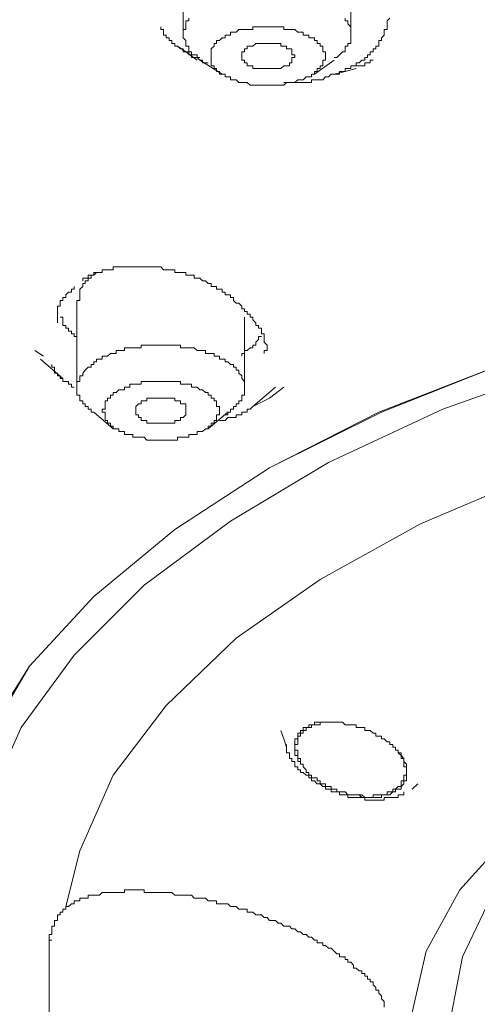
# Model space of a CAD drawing. Units: inches. Extents: x 6.9 to 89.9, y 222 to 281.2.
# Drawn here: x 73.2 to 74.2, y 264.6 to 266.7 of the extents above; entities that cross this region are included whole.
import ezdxf

# ---------------------------------------------------------------- set-up
doc = ezdxf.new("R2010")
doc.units = ezdxf.units.IN
doc.header["$MEASUREMENT"] = 0
doc.layers.add('图层 1', color=7, linetype='Continuous')

msp = doc.modelspace()

# ---------------------------------------------------------------- linework, layer by layer
at = {"layer": '图层 1', "lineweight": 9}
for points in [[(73.5471, 266.8664), (73.5471, 266.7057)], [(73.904, 266.7057), (73.904, 266.8368)], [(73.5588, 266.7415), (73.5588, 266.7357), (73.5526, 266.7357), (73.5526, 266.7295), (73.5526, 266.7234), (73.5526, 266.7176), (73.5471, 266.7176), (73.5471, 266.7117), (73.5471, 266.7057), (73.5471, 266.6998), (73.5526, 266.6938), (73.5526, 266.6879), (73.5526, 266.6821), (73.5588, 266.6821), (73.5588, 266.6762), (73.5588, 266.67), (73.5647, 266.67), (73.5647, 266.6638), (73.5705, 266.6638), (73.5767, 266.6638), (73.5767, 266.658), (73.5822, 266.658)], [(73.8565, 266.6165), (73.862, 266.6223), (73.8682, 266.6223), (73.874, 266.6223), (73.8802, 266.6223), (73.8802, 266.6283), (73.8861, 266.6283), (73.892, 266.6283), (73.892, 266.6342), (73.8978, 266.6342), (73.904, 266.6342), (73.904, 266.6401), (73.9099, 266.6401), (73.9157, 266.6401), (73.9157, 266.6461), (73.9219, 266.6461), (73.9278, 266.6519), (73.9336, 266.6519), (73.9336, 266.658), (73.9398, 266.658), (73.9398, 266.6638), (73.9454, 266.6638), (73.9454, 266.67), (73.9516, 266.67), (73.9516, 266.6762), (73.9574, 266.6762), (73.9574, 266.6821), (73.9636, 266.6821), (73.9636, 266.6879), (73.9636, 266.6938), (73.9695, 266.6938), (73.9695, 266.6998), (73.9753, 266.7057), (73.9753, 266.7117), (73.9753, 266.7176), (73.9812, 266.7176), (73.9812, 266.7234), (73.9812, 266.7295), (73.9812, 266.7357), (73.9874, 266.7415)], [(73.8682, 266.658), (73.874, 266.658), (73.8802, 266.6638), (73.8861, 266.67), (73.892, 266.67), (73.892, 266.6762), (73.892, 266.6821), (73.8978, 266.6821), (73.8978, 266.6879), (73.904, 266.6879), (73.904, 266.6938), (73.904, 266.6998), (73.904, 266.7057), (73.904, 266.7117), (73.904, 266.7176), (73.904, 266.7234), (73.8978, 266.7295), (73.8978, 266.7357), (73.892, 266.7357), (73.892, 266.7415)], [(73.4992, 266.7234), (73.4992, 266.7176), (73.5051, 266.7176), (73.5051, 266.7117), (73.5051, 266.7057), (73.5109, 266.7057), (73.5109, 266.6998), (73.5168, 266.6998), (73.5168, 266.6938), (73.523, 266.6938), (73.523, 266.6879), (73.5292, 266.6879), (73.5292, 266.6821), (73.5347, 266.6821), (73.5409, 266.6762), (73.5471, 266.6762), (73.5471, 266.67), (73.5526, 266.67), (73.5588, 266.67), (73.5588, 266.6638), (73.5647, 266.6638), (73.5647, 266.658), (73.5705, 266.658), (73.5767, 266.658), (73.5822, 266.6519), (73.5884, 266.6519), (73.5884, 266.6461), (73.6002, 266.6461)], [(73.7848, 266.6046), (73.791, 266.6104), (73.7969, 266.6104), (73.8027, 266.6104), (73.8086, 266.6165), (73.8144, 266.6165), (73.8206, 266.6165), (73.8206, 266.6223), (73.8265, 266.6223), (73.8265, 266.6283), (73.8324, 266.6283), (73.8324, 266.6342), (73.8386, 266.6342), (73.8386, 266.6401), (73.8444, 266.6401), (73.8444, 266.6461), (73.8444, 266.6519), (73.8503, 266.6519), (73.8503, 266.658), (73.8503, 266.6638), (73.8503, 266.67), (73.8444, 266.67), (73.8444, 266.6762), (73.8444, 266.6821), (73.8386, 266.6821), (73.8386, 266.6879), (73.8324, 266.6879), (73.8324, 266.6938), (73.8265, 266.6938), (73.8265, 266.6998), (73.8206, 266.6998), (73.8144, 266.6998), (73.8144, 266.7057), (73.8086, 266.7057), (73.8027, 266.7057), (73.8027, 266.7117), (73.7969, 266.7117), (73.791, 266.7117), (73.7848, 266.7176), (73.7786, 266.7176), (73.7731, 266.7176), (73.7669, 266.7176), (73.761, 266.7176), (73.761, 266.7234), (73.7552, 266.7234), (73.749, 266.7234), (73.7435, 266.7234), (73.7373, 266.7234), (73.7311, 266.7234), (73.7256, 266.7234), (73.7194, 266.7234), (73.7135, 266.7234), (73.7076, 266.7234), (73.7014, 266.7234), (73.6952, 266.7234), (73.6952, 266.7176), (73.6897, 266.7176), (73.6835, 266.7176), (73.6777, 266.7176), (73.6718, 266.7176), (73.6656, 266.7176)], [(73.6656, 266.7176), (73.6601, 266.7117), (73.6539, 266.7117), (73.648, 266.7117), (73.648, 266.7057), (73.6422, 266.7057), (73.636, 266.7057), (73.636, 266.6998), (73.6298, 266.6998), (73.6243, 266.6938), (73.6181, 266.6938), (73.6181, 266.6879), (73.6126, 266.6879), (73.6126, 266.6821), (73.6064, 266.6762), (73.6064, 266.67), (73.6064, 266.6638), (73.6064, 266.658), (73.6064, 266.6519), (73.6064, 266.6461), (73.6064, 266.6401), (73.6126, 266.6401), (73.6126, 266.6342), (73.6181, 266.6342), (73.6181, 266.6283), (73.6243, 266.6283), (73.6243, 266.6223), (73.6298, 266.6223), (73.636, 266.6223), (73.636, 266.6165), (73.6422, 266.6165), (73.648, 266.6165), (73.648, 266.6104), (73.6539, 266.6104), (73.6601, 266.6104), (73.6656, 266.6046), (73.6718, 266.6046), (73.6777, 266.6046), (73.6835, 266.6046), (73.6897, 266.5987), (73.6952, 266.5987), (73.7014, 266.5987), (73.7076, 266.5987), (73.7135, 266.5987), (73.7194, 266.5987), (73.7256, 266.5987), (73.7311, 266.5987), (73.7373, 266.5987), (73.7435, 266.5987), (73.749, 266.5987), (73.7552, 266.5987), (73.761, 266.5987), (73.7669, 266.6046), (73.7731, 266.6046), (73.7786, 266.6046), (73.7848, 266.6046)], [(73.5347, 266.6821), (73.5526, 266.67), (73.5767, 266.6519)], [(73.7552, 266.6342), (73.749, 266.6342), (73.7435, 266.6342), (73.7373, 266.6342), (73.7311, 266.6342), (73.7256, 266.6342), (73.7194, 266.6342), (73.7135, 266.6342), (73.7076, 266.6342), (73.7014, 266.6342), (73.6952, 266.6342), (73.6952, 266.6401), (73.6897, 266.6401), (73.6835, 266.6401), (73.6835, 266.6461), (73.6777, 266.6461), (73.6777, 266.6519), (73.6718, 266.6519), (73.6718, 266.658), (73.6718, 266.6638), (73.6718, 266.67), (73.6777, 266.67), (73.6777, 266.6762), (73.6835, 266.6762), (73.6835, 266.6821), (73.6897, 266.6821), (73.6952, 266.6821), (73.7014, 266.6879)], [(73.7014, 266.6879), (73.7076, 266.6879), (73.7135, 266.6879), (73.7194, 266.6879), (73.7256, 266.6879), (73.7311, 266.6879), (73.7373, 266.6879), (73.7435, 266.6879), (73.749, 266.6879), (73.7552, 266.6879), (73.7552, 266.6821), (73.761, 266.6821), (73.7669, 266.6821), (73.7669, 266.6762), (73.7731, 266.6762), (73.7786, 266.6762), (73.7786, 266.67), (73.7786, 266.6638), (73.7848, 266.6638), (73.7848, 266.658), (73.7786, 266.658), (73.7786, 266.6519), (73.7786, 266.6461), (73.7731, 266.6461), (73.7731, 266.6401), (73.7669, 266.6401), (73.761, 266.6401), (73.7552, 266.6342)], [(73.5822, 266.6519), (73.6298, 266.6223)], [(73.8265, 266.6223), (73.8682, 266.6519)], [(73.9516, 266.6519), (73.9454, 266.6519), (73.9454, 266.6461), (73.9398, 266.6461), (73.9336, 266.6461), (73.9336, 266.6401), (73.9278, 266.6401), (73.9219, 266.6401), (73.9157, 266.6401)], [(73.761, 266.6046), (73.7669, 266.6046), (73.7731, 266.6046), (73.7786, 266.6046), (73.7848, 266.6046), (73.791, 266.6046), (73.7969, 266.6046), (73.8027, 266.6046), (73.8086, 266.6046), (73.8144, 266.6046), (73.8206, 266.6046), (73.8206, 266.6104), (73.8265, 266.6104), (73.8324, 266.6104), (73.8386, 266.6104), (73.8444, 266.6104), (73.8503, 266.6165), (73.8565, 266.6165)], [(73.8682, 266.6223), (73.892, 266.6283), (73.9157, 266.6342)], [(74.3085, 263.6929), (74.1838, 263.7345), (73.9278, 263.8359), (73.7014, 263.9548), (73.4992, 264.0859), (73.3328, 264.229), (73.2016, 264.3839), (73.1065, 264.5444), (73.0531, 264.7051), (73.0348, 264.8719), (73.0586, 265.0386), (73.1182, 265.1993), (73.2195, 265.3602), (73.3562, 265.509), (73.5292, 265.652), (73.7311, 265.7829), (73.9636, 265.9019), (74.2251, 266.0031), (74.5052, 266.0866), (74.8028, 266.1521), (75.1181, 266.1996), (75.4395, 266.2296), (75.7671, 266.2415)], [(74.3085, 263.6929), (74.1838, 263.7345), (73.9336, 263.8359), (73.7014, 263.9548), (73.5051, 264.0859), (73.3383, 264.229), (73.2074, 264.3839), (73.1123, 264.5444), (73.0531, 264.7051), (73.0348, 264.8719), (73.0586, 265.0386), (73.124, 265.1993), (73.2195, 265.3602), (73.3562, 265.509), (73.5292, 265.652), (73.7311, 265.7829), (73.9695, 265.9019), (74.2251, 266.0031), (74.5052, 266.0866), (74.8028, 266.1521), (75.1181, 266.1996), (75.4395, 266.2296), (75.7671, 266.2354)], [(73.3624, 266.1996), (73.3562, 266.1937), (73.3507, 266.1937), (73.3507, 266.1877), (73.3445, 266.1877), (73.3445, 266.1819), (73.3383, 266.1819), (73.3383, 266.1758), (73.3328, 266.1758), (73.3328, 266.17), (73.3266, 266.1641), (73.3266, 266.1577), (73.3266, 266.1521), (73.3266, 266.146), (73.3266, 266.14), (73.3204, 266.14), (73.3204, 266.1343)], [(73.3328, 266.1819), (73.3328, 266.1877), (73.3383, 266.1877), (73.3445, 266.1877), (73.3445, 266.1937), (73.3507, 266.1937), (73.3562, 266.1937), (73.3562, 266.1996), (73.3624, 266.1996), (73.3683, 266.1996), (73.3742, 266.1996), (73.3742, 266.2055), (73.3804, 266.2055), (73.3859, 266.2055), (73.3921, 266.2055), (73.3979, 266.2055), (73.3979, 266.2113), (73.4038, 266.2113), (73.41, 266.2113), (73.4158, 266.2113), (73.4217, 266.2113), (73.4279, 266.2113), (73.4334, 266.2113), (73.4396, 266.2113), (73.4458, 266.2113), (73.4517, 266.2113), (73.4575, 266.2113), (73.4637, 266.2113), (73.4692, 266.2113), (73.4754, 266.2113), (73.4813, 266.2113), (73.4872, 266.2113), (73.4934, 266.2113), (73.4992, 266.2113), (73.5051, 266.2055), (73.5109, 266.2055), (73.5168, 266.2055), (73.523, 266.2055), (73.5292, 266.2055), (73.5292, 266.1996), (73.5347, 266.1996), (73.5409, 266.1996), (73.5471, 266.1996), (73.5526, 266.1996), (73.5526, 266.1937), (73.5588, 266.1937), (73.5647, 266.1937), (73.5705, 266.1937), (73.5705, 266.1877), (73.5767, 266.1877), (73.5822, 266.1877), (73.5884, 266.1819), (73.5943, 266.1819), (73.6002, 266.1758), (73.6064, 266.1758), (73.6064, 266.17), (73.6126, 266.17), (73.6181, 266.17), (73.6181, 266.1641), (73.6243, 266.1641), (73.6298, 266.1641), (73.6298, 266.1577), (73.636, 266.1577), (73.636, 266.1521), (73.6422, 266.1521), (73.648, 266.1521), (73.648, 266.146), (73.6539, 266.146), (73.6539, 266.14)], [(73.1302, 265.0682), (73.2016, 265.2293), (73.3146, 265.3838), (73.4637, 265.5328), (73.648, 265.6697), (73.8565, 265.7946), (74.1004, 265.908), (74.3681, 266.0031), (74.6599, 266.0807), (74.9634, 266.1343), (75.279, 266.1758), (75.6004, 266.1937), (75.9277, 266.1937), (76.2491, 266.17), (76.5643, 266.1279), (76.8682, 266.0685), (77.1534, 265.991), (77.4215, 265.8902)], [(73.2791, 266.0925), (73.2791, 266.0983), (73.2791, 266.1043), (73.2791, 266.1104), (73.2791, 266.1162), (73.2791, 266.1221), (73.2791, 266.1279), (73.2849, 266.1279), (73.2849, 266.1343), (73.2849, 266.14), (73.2908, 266.14), (73.2908, 266.146), (73.297, 266.146), (73.297, 266.1521), (73.3028, 266.1577), (73.3087, 266.1577), (73.3087, 266.1641), (73.3146, 266.1641), (73.3146, 266.17)], [(73.3204, 266.1343), (73.3204, 265.9553)], [(73.6539, 266.14), (73.6601, 266.1343), (73.6656, 266.1343), (73.6718, 266.1279), (73.6718, 266.1221), (73.6777, 266.1221), (73.6777, 266.1162), (73.6835, 266.1162), (73.6835, 266.1104), (73.6897, 266.1104), (73.6897, 266.1043), (73.6952, 266.1043), (73.6952, 266.0983), (73.7014, 266.0925), (73.7014, 266.0866), (73.7076, 266.0866), (73.7076, 266.0807), (73.7135, 266.0807), (73.7135, 266.0747), (73.7135, 266.0685), (73.7194, 266.0685), (73.7194, 266.0628), (73.7194, 266.0568), (73.7194, 266.0509), (73.7256, 266.0446), (73.7256, 266.0387), (73.7256, 266.0329), (73.7194, 266.0329), (73.7194, 266.027)], [(73.2849, 266.1043), (73.2908, 266.1043), (73.2908, 266.0983), (73.2908, 266.0925), (73.2908, 266.0866), (73.297, 266.0866), (73.297, 266.0807), (73.3028, 266.0807), (73.3028, 266.0747), (73.3087, 266.0747), (73.3087, 266.0685), (73.3146, 266.0685), (73.3146, 266.0628), (73.3204, 266.0628)], [(73.6777, 265.9553), (73.6777, 266.1043)], [(73.6718, 266.021), (73.6718, 266.027), (73.6777, 266.027), (73.6777, 266.0329), (73.6835, 266.0329), (73.6897, 266.0387), (73.6952, 266.0387), (73.6952, 266.0446), (73.7014, 266.0446), (73.7014, 266.0509), (73.7076, 266.0568), (73.7076, 266.0628), (73.7135, 266.0628)], [(73.2494, 266.021), (73.2312, 266.0329)], [(73.636, 265.8959), (73.6422, 265.8959), (73.6422, 265.9019), (73.648, 265.9019), (73.648, 265.908), (73.6539, 265.908), (73.6539, 265.914), (73.6601, 265.914), (73.6601, 265.9199), (73.6656, 265.9199), (73.6656, 265.9257), (73.6718, 265.9257), (73.6718, 265.9316), (73.6718, 265.9378), (73.6777, 265.9378), (73.6777, 265.9436), (73.6777, 265.9495), (73.6777, 265.9553), (73.6777, 265.9614), (73.6777, 265.9672), (73.6718, 265.9734), (73.6718, 265.9793), (73.6656, 265.9851), (73.6656, 265.991), (73.6601, 265.991), (73.6601, 265.9974), (73.6539, 265.9974), (73.6539, 266.0031), (73.648, 266.0031), (73.6422, 266.0091), (73.636, 266.0091), (73.636, 266.0149), (73.6298, 266.0149), (73.6243, 266.0149), (73.6243, 266.021), (73.6181, 266.021), (73.6126, 266.021), (73.6126, 266.027), (73.6064, 266.027), (73.6002, 266.027), (73.5943, 266.027), (73.5943, 266.0329), (73.5884, 266.0329), (73.5822, 266.0329), (73.5767, 266.0329), (73.5705, 266.0387), (73.5647, 266.0387), (73.5588, 266.0387), (73.5526, 266.0387), (73.5471, 266.0387), (73.5409, 266.0387), (73.5409, 266.0446), (73.5347, 266.0446), (73.5292, 266.0446), (73.523, 266.0446), (73.5168, 266.0446), (73.5109, 266.0446), (73.5051, 266.0446), (73.4992, 266.0446), (73.4934, 266.0446), (73.4872, 266.0446), (73.4813, 266.0446), (73.4754, 266.0446), (73.4692, 266.0446), (73.4637, 266.0446), (73.4575, 266.0446), (73.4575, 266.0387), (73.4517, 266.0387), (73.4458, 266.0387), (73.4396, 266.0387), (73.4334, 266.0387), (73.4279, 266.0387), (73.4217, 266.0387), (73.4217, 266.0329), (73.4158, 266.0329), (73.41, 266.0329), (73.4038, 266.0329), (73.4038, 266.027), (73.3979, 266.027), (73.3921, 266.027), (73.3859, 266.021), (73.3804, 266.021), (73.3742, 266.021), (73.3742, 266.0149), (73.3683, 266.0149), (73.3624, 266.0149)], [(73.2432, 266.0149), (73.2908, 265.9734)], [(73.297, 264.8481), (73.3266, 264.9669), (73.3979, 265.1278), (73.5109, 265.2768), (73.6601, 265.4198), (73.8386, 265.5449), (74.0528, 265.6639), (74.2906, 265.765), (74.5586, 265.8544), (74.8442, 265.9199), (75.1422, 265.9734), (75.4516, 265.9974), (75.7609, 266.0091)], [(73.3624, 266.0149), (73.3624, 266.0091), (73.3562, 266.0091), (73.3562, 266.0031), (73.3507, 266.0031), (73.3507, 265.9974), (73.3445, 265.9974), (73.3383, 265.991), (73.3328, 265.9851), (73.3328, 265.9793), (73.3266, 265.9793), (73.3266, 265.9734), (73.3266, 265.9672), (73.3204, 265.9672), (73.3204, 265.9614), (73.3204, 265.9553), (73.3204, 265.9495), (73.3204, 265.9436), (73.3204, 265.9378), (73.3266, 265.9378), (73.3266, 265.9316), (73.3266, 265.9257), (73.3328, 265.9257), (73.3328, 265.9199), (73.3383, 265.9199), (73.3383, 265.914), (73.3445, 265.914), (73.3445, 265.908), (73.3507, 265.908), (73.3507, 265.9019), (73.3562, 265.9019)], [(73.2674, 266.0031), (73.2674, 265.9974), (73.2729, 265.9974), (73.2729, 265.991), (73.2729, 265.9851), (73.2791, 265.9851), (73.2791, 265.9793), (73.2849, 265.9793), (73.2849, 265.9734), (73.2908, 265.9734), (73.2908, 265.9672), (73.297, 265.9672), (73.3028, 265.9672), (73.3028, 265.9614), (73.3087, 265.9614), (73.3087, 265.9553), (73.3146, 265.9553)], [(73.5943, 265.8661), (73.6002, 265.8661), (73.6002, 265.8721), (73.6064, 265.8721), (73.6064, 265.878), (73.6126, 265.878), (73.6126, 265.884), (73.6181, 265.884), (73.6181, 265.8902), (73.6181, 265.8959), (73.6243, 265.8959), (73.6243, 265.9019), (73.6243, 265.908), (73.6243, 265.914), (73.6181, 265.914), (73.6181, 265.9199), (73.6181, 265.9257), (73.6126, 265.9257), (73.6126, 265.9316), (73.6064, 265.9316), (73.6064, 265.9378), (73.6002, 265.9378), (73.6002, 265.9436), (73.5943, 265.9436), (73.5884, 265.9495), (73.5822, 265.9495), (73.5767, 265.9553), (73.5705, 265.9553), (73.5647, 265.9553), (73.5647, 265.9614), (73.5588, 265.9614), (73.5526, 265.9614), (73.5471, 265.9614), (73.5409, 265.9614), (73.5409, 265.9672), (73.5347, 265.9672), (73.5292, 265.9672), (73.523, 265.9672), (73.5168, 265.9672), (73.5109, 265.9672), (73.5051, 265.9672), (73.4992, 265.9672), (73.4934, 265.9672), (73.4872, 265.9672), (73.4813, 265.9672), (73.4754, 265.9672), (73.4692, 265.9672), (73.4637, 265.9672), (73.4575, 265.9672), (73.4575, 265.9614), (73.4517, 265.9614), (73.4458, 265.9614), (73.4396, 265.9614), (73.4334, 265.9614), (73.4334, 265.9553), (73.4279, 265.9553), (73.4217, 265.9553), (73.4217, 265.9495), (73.4158, 265.9495), (73.41, 265.9495), (73.4038, 265.9436)], [(73.6952, 265.914), (73.7311, 265.9316), (73.761, 265.9553)], [(73.6952, 265.914), (73.7435, 265.9553)], [(73.4038, 265.9436), (73.3979, 265.9436), (73.3979, 265.9378), (73.3921, 265.9378), (73.3921, 265.9316), (73.3859, 265.9316), (73.3859, 265.9257), (73.3804, 265.9257), (73.3804, 265.9199), (73.3804, 265.914), (73.3804, 265.908), (73.3742, 265.908), (73.3742, 265.9019), (73.3804, 265.9019), (73.3804, 265.8959), (73.3804, 265.8902), (73.3804, 265.884), (73.3859, 265.884), (73.3859, 265.878), (73.3921, 265.878), (73.3921, 265.8721), (73.3979, 265.8721), (73.3979, 265.8661), (73.4038, 265.8661), (73.41, 265.8661), (73.41, 265.8604), (73.4158, 265.8604), (73.4217, 265.8604), (73.4217, 265.8544), (73.4279, 265.8544), (73.4334, 265.8544), (73.4396, 265.8544), (73.4396, 265.8484), (73.4458, 265.8484), (73.4517, 265.8484), (73.4575, 265.8484), (73.4637, 265.8484), (73.4692, 265.8423), (73.4754, 265.8423), (73.4813, 265.8423), (73.4872, 265.8423), (73.4934, 265.8423), (73.4992, 265.8423), (73.5051, 265.8423), (73.5109, 265.8423), (73.5168, 265.8423), (73.523, 265.8423), (73.5292, 265.8423), (73.5347, 265.8423), (73.5347, 265.8484), (73.5409, 265.8484), (73.5471, 265.8484), (73.5526, 265.8484), (73.5588, 265.8484), (73.5588, 265.8544), (73.5647, 265.8544), (73.5705, 265.8544), (73.5767, 265.8544), (73.5767, 265.8604), (73.5822, 265.8604), (73.5884, 265.8604), (73.5943, 265.8661)], [(73.5409, 265.884), (73.5347, 265.884), (73.5292, 265.884), (73.5292, 265.878), (73.523, 265.878), (73.5168, 265.878), (73.5109, 265.878), (73.5051, 265.878), (73.4992, 265.878), (73.4934, 265.878), (73.4872, 265.878), (73.4813, 265.878), (73.4754, 265.878), (73.4692, 265.878), (73.4692, 265.884), (73.4637, 265.884), (73.4575, 265.884), (73.4575, 265.8902), (73.4517, 265.8902), (73.4517, 265.8959), (73.4458, 265.8959), (73.4458, 265.9019), (73.4458, 265.908), (73.4458, 265.914), (73.4517, 265.9199), (73.4575, 265.9199), (73.4575, 265.9257), (73.4637, 265.9257)], [(73.4637, 265.9257), (73.4692, 265.9257), (73.4692, 265.9316), (73.4754, 265.9316), (73.4813, 265.9316), (73.4872, 265.9316), (73.4934, 265.9316), (73.4992, 265.9316), (73.5051, 265.9316), (73.5109, 265.9316), (73.5168, 265.9316), (73.523, 265.9316), (73.5292, 265.9316), (73.5292, 265.9257), (73.5347, 265.9257), (73.5409, 265.9257), (73.5409, 265.9199), (73.5471, 265.9199), (73.5526, 265.9199), (73.5526, 265.914), (73.5526, 265.908), (73.5526, 265.9019), (73.5526, 265.8959), (73.5471, 265.8902), (73.5409, 265.8902), (73.5409, 265.884)], [(73.3562, 265.9019), (73.3979, 265.8661)], [(73.6002, 265.8661), (73.6422, 265.9019)], [(73.6243, 265.884), (73.6298, 265.884), (73.636, 265.884), (73.6422, 265.8902), (73.648, 265.8902), (73.6539, 265.8902), (73.6601, 265.8902), (73.6601, 265.8959), (73.6656, 265.8959), (73.6718, 265.8959), (73.6718, 265.9019), (73.6777, 265.9019), (73.6835, 265.9019), (73.6835, 265.908), (73.6897, 265.908), (73.6952, 265.914)], [(76.2308, 263.8182), (75.9814, 263.7882), (75.7251, 263.7763), (75.4753, 263.7882), (75.2252, 263.8237), (74.9934, 263.8716), (74.7787, 263.9431), (74.5827, 264.0264), (74.4218, 264.1275), (74.2906, 264.2349), (74.1955, 264.3599), (74.1362, 264.4846), (74.118, 264.6157), (74.1417, 264.7409), (74.2013, 264.866), (74.303, 264.985), (74.4397, 265.0982), (74.6061, 265.1935), (74.8028, 265.2768), (74.8383, 265.2946)], [(76.1178, 263.7286), (75.856, 263.711), (75.5942, 263.711), (75.3386, 263.7345), (75.0884, 263.7763), (74.8562, 263.8359), (74.642, 263.9133), (74.4514, 264.0085), (74.2968, 264.1157), (74.1717, 264.2349), (74.0883, 264.3599), (74.0408, 264.4908), (74.0349, 264.6219), (74.0646, 264.7528), (74.1362, 264.8839), (74.2434, 265.0026), (74.3918, 265.1159), (74.5644, 265.2174), (74.7136, 265.2768)], [(73.8861, 265.241), (73.8802, 265.241), (73.874, 265.241), (73.8682, 265.241), (73.862, 265.241), (73.8565, 265.241), (73.8503, 265.241), (73.8444, 265.241), (73.8386, 265.241), (73.8324, 265.241), (73.8265, 265.241), (73.8265, 265.2351), (73.8206, 265.2351), (73.8144, 265.2351), (73.8144, 265.2293), (73.8086, 265.2293), (73.8027, 265.2293), (73.8027, 265.2229)], [(73.8027, 265.2229), (73.8086, 265.2229), (73.8086, 265.2293), (73.8144, 265.2293), (73.8206, 265.2293), (73.8206, 265.2351), (73.8265, 265.2351), (73.8324, 265.2351), (73.8386, 265.2351), (73.8386, 265.241), (73.8444, 265.241), (73.8503, 265.241), (73.8565, 265.241), (73.862, 265.241), (73.8682, 265.241), (73.874, 265.241), (73.8802, 265.241), (73.8861, 265.241)], [(73.8861, 265.241), (73.892, 265.2351), (73.8978, 265.2351), (73.904, 265.2351), (73.9099, 265.2351), (73.9157, 265.2351), (73.9157, 265.2293), (73.9219, 265.2293), (73.9278, 265.2293), (73.9336, 265.2293), (73.9336, 265.2229), (73.9398, 265.2229), (73.9454, 265.2229), (73.9516, 265.2174), (73.9574, 265.2174), (73.9574, 265.2112), (73.9636, 265.2112), (73.9695, 265.2112), (73.9695, 265.2053), (73.9753, 265.2053), (73.9812, 265.1993), (73.9874, 265.1993), (73.9874, 265.1935), (73.9932, 265.1935)], [(73.7552, 265.2229), (73.761, 265.2053)], [(73.7969, 265.1518), (73.7969, 265.1575), (73.791, 265.1575), (73.791, 265.1635), (73.791, 265.1697), (73.7848, 265.1697), (73.7848, 265.1757), (73.7848, 265.1816), (73.7848, 265.1874), (73.7848, 265.1935), (73.7848, 265.1993), (73.7848, 265.2053), (73.791, 265.2053), (73.791, 265.2112), (73.791, 265.2174), (73.7969, 265.2174), (73.7969, 265.2229), (73.8027, 265.2229)], [(73.7969, 265.1518), (73.7969, 265.1575), (73.7969, 265.1635), (73.791, 265.1635), (73.791, 265.1697), (73.791, 265.1757), (73.791, 265.1816), (73.7848, 265.1816), (73.7848, 265.1874), (73.7848, 265.1935), (73.791, 265.1935), (73.791, 265.1993), (73.791, 265.2053), (73.791, 265.2112), (73.7969, 265.2112), (73.7969, 265.2174), (73.8027, 265.2174), (73.8027, 265.2229)], [(73.761, 265.2053), (73.7669, 265.1874)], [(73.7669, 265.1935), (73.7669, 265.1874), (73.7669, 265.1816), (73.7669, 265.1757), (73.7731, 265.1757), (73.7731, 265.1697), (73.7731, 265.1635), (73.7786, 265.1635), (73.7786, 265.1575), (73.7848, 265.1575), (73.7848, 265.1518), (73.7848, 265.1457), (73.791, 265.1457), (73.791, 265.1395), (73.7969, 265.1395), (73.7969, 265.1337), (73.8027, 265.1337), (73.8086, 265.1278), (73.8144, 265.1278), (73.8144, 265.122), (73.8206, 265.122), (73.8206, 265.1159), (73.8265, 265.1159), (73.8324, 265.1099), (73.8386, 265.1099), (73.8444, 265.1041), (73.8503, 265.1041), (73.8503, 265.0982), (73.8565, 265.0982), (73.862, 265.0982), (73.862, 265.0923), (73.8682, 265.0923), (73.874, 265.0923), (73.8802, 265.0923), (73.8802, 265.0863), (73.8861, 265.0863), (73.892, 265.0863), (73.8978, 265.0863), (73.8978, 265.0803), (73.904, 265.0803), (73.9099, 265.0803), (73.9157, 265.0803), (73.9219, 265.0803), (73.9278, 265.0803), (73.9336, 265.0803), (73.9336, 265.0744), (73.9398, 265.0744), (73.9454, 265.0744), (73.9516, 265.0744), (73.9574, 265.0744), (73.9636, 265.0744), (73.9695, 265.0744), (73.9753, 265.0744), (73.9753, 265.0803), (73.9812, 265.0803), (73.9874, 265.0803), (73.9932, 265.0803), (73.9991, 265.0803), (74.005, 265.0803), (74.005, 265.0863), (74.0112, 265.0863), (74.017, 265.0863), (74.017, 265.0923)], [(74.0112, 265.0982), (74.0112, 265.1041), (74.017, 265.1099), (74.017, 265.1159), (74.0229, 265.1159), (74.0229, 265.122), (74.0229, 265.1278), (74.0229, 265.1337), (74.0229, 265.1395), (74.0229, 265.1457), (74.0229, 265.1518), (74.017, 265.1575), (74.017, 265.1635), (74.0112, 265.1697), (74.0112, 265.1757), (74.005, 265.1757), (74.005, 265.1816), (73.9991, 265.1816), (73.9991, 265.1874), (73.9932, 265.1874), (73.9932, 265.1935)], [(73.9932, 265.1935), (73.9932, 265.1874), (73.9991, 265.1874), (73.9991, 265.1816), (74.005, 265.1816), (74.005, 265.1757), (74.0112, 265.1697), (74.0112, 265.1635), (74.017, 265.1635), (74.017, 265.1575), (74.017, 265.1518), (74.017, 265.1457), (74.0229, 265.1457), (74.0229, 265.1395), (74.0229, 265.1337), (74.0229, 265.1278), (74.017, 265.1278), (74.017, 265.122), (74.017, 265.1159), (74.0112, 265.1159), (74.0112, 265.1099), (74.0112, 265.1041), (74.005, 265.1041)], [(73.904, 265.0863), (73.8978, 265.0863), (73.892, 265.0923), (73.8861, 265.0923), (73.8802, 265.0923), (73.874, 265.0923), (73.874, 265.0982), (73.8682, 265.0982), (73.862, 265.0982), (73.862, 265.1041), (73.8565, 265.1041), (73.8503, 265.1041), (73.8503, 265.1099), (73.8444, 265.1099), (73.8386, 265.1099), (73.8386, 265.1159), (73.8324, 265.1159), (73.8324, 265.122), (73.8265, 265.122), (73.8206, 265.122), (73.8206, 265.1278), (73.8144, 265.1278), (73.8144, 265.1337), (73.8086, 265.1337), (73.8086, 265.1395), (73.8027, 265.1457), (73.8027, 265.1518), (73.7969, 265.1518)], [(74.0349, 265.0982), (74.0466, 265.1099)], [(74.005, 265.1041), (73.9991, 265.0982), (73.9932, 265.0982), (73.9932, 265.0923), (73.9874, 265.0923), (73.9812, 265.0923), (73.9812, 265.0863), (73.9753, 265.0863), (73.9695, 265.0863), (73.9636, 265.0863), (73.9574, 265.0863), (73.9516, 265.0863), (73.9516, 265.0803), (73.9454, 265.0803), (73.9398, 265.0803), (73.9336, 265.0803), (73.9278, 265.0863), (73.9219, 265.0863), (73.9157, 265.0863), (73.9099, 265.0863), (73.904, 265.0863)], [(74.0112, 265.0982), (74.005, 265.0982), (73.9991, 265.0982), (73.9991, 265.0923), (73.9932, 265.0923), (73.9874, 265.0863), (73.9812, 265.0863), (73.9753, 265.0863), (73.9695, 265.0863), (73.9695, 265.0803), (73.9636, 265.0803), (73.9574, 265.0803), (73.9516, 265.0803), (73.9454, 265.0803), (73.9398, 265.0803), (73.9336, 265.0803), (73.9278, 265.0803), (73.9219, 265.0863), (73.9157, 265.0863), (73.9099, 265.0863), (73.904, 265.0863)], [(73.9753, 264.6336), (73.9753, 264.6397), (73.9753, 264.6455), (73.9695, 264.6515), (73.9695, 264.6574), (73.9636, 264.6636), (73.9636, 264.6695), (73.9574, 264.6695), (73.9574, 264.6755), (73.9516, 264.6813), (73.9516, 264.6872), (73.9454, 264.6872), (73.9454, 264.6932), (73.9398, 264.6932), (73.9398, 264.6993), (73.9336, 264.6993), (73.9336, 264.7051), (73.9278, 264.7051), (73.9278, 264.7111), (73.9219, 264.7111), (73.9157, 264.7168), (73.9099, 264.7168), (73.9099, 264.723), (73.904, 264.7292), (73.8978, 264.7292), (73.8978, 264.7351), (73.892, 264.7351), (73.892, 264.7409), (73.8861, 264.7409), (73.8802, 264.7409), (73.8802, 264.747), (73.874, 264.747), (73.8682, 264.7528), (73.862, 264.7589), (73.8565, 264.7589), (73.8503, 264.7647), (73.8444, 264.7647), (73.8444, 264.7706), (73.8386, 264.7706), (73.8324, 264.7706), (73.8324, 264.7766), (73.8265, 264.7766), (73.8206, 264.7826), (73.8144, 264.7826), (73.8086, 264.7885), (73.8027, 264.7885), (73.7969, 264.7943), (73.791, 264.7943), (73.7848, 264.8002), (73.7786, 264.8002), (73.7731, 264.8062), (73.7669, 264.8062), (73.761, 264.8062), (73.7552, 264.8123), (73.749, 264.8123), (73.7435, 264.8185), (73.7373, 264.8185), (73.7311, 264.8185), (73.7256, 264.8243), (73.7194, 264.8243), (73.7135, 264.83), (73.7076, 264.83), (73.7014, 264.83), (73.6952, 264.8362), (73.6897, 264.8362), (73.6835, 264.8362), (73.6835, 264.8422), (73.6777, 264.8422), (73.6718, 264.8422), (73.6656, 264.8422), (73.6601, 264.8481), (73.6539, 264.8481), (73.648, 264.8481), (73.6422, 264.8539), (73.636, 264.8539), (73.6298, 264.8539), (73.6243, 264.8539), (73.6181, 264.8539), (73.6181, 264.86), (73.6126, 264.86), (73.6064, 264.86), (73.6002, 264.86), (73.5943, 264.866), (73.5884, 264.866), (73.5822, 264.866), (73.5767, 264.866), (73.5705, 264.866), (73.5647, 264.8719), (73.5588, 264.8719), (73.5526, 264.8719), (73.5471, 264.8719), (73.5409, 264.8719), (73.5347, 264.8719), (73.5292, 264.8719), (73.523, 264.8777), (73.5168, 264.8777), (73.5109, 264.8777), (73.5051, 264.8777), (73.4992, 264.8777), (73.4934, 264.8777), (73.4872, 264.8777), (73.4813, 264.8777), (73.4754, 264.8777), (73.4692, 264.8777), (73.4637, 264.8777), (73.4637, 264.8839), (73.4575, 264.8839), (73.4517, 264.8839), (73.4458, 264.8839), (73.4396, 264.8839), (73.4334, 264.8839), (73.4279, 264.8839), (73.4217, 264.8839), (73.4217, 264.8777), (73.4158, 264.8777), (73.41, 264.8777), (73.4038, 264.8777), (73.3979, 264.8777), (73.3921, 264.8777), (73.3859, 264.8777), (73.3804, 264.8777), (73.3742, 264.8777), (73.3683, 264.8719), (73.3624, 264.8719), (73.3562, 264.8719), (73.3507, 264.8719), (73.3445, 264.8719), (73.3445, 264.866), (73.3383, 264.866), (73.3328, 264.866), (73.3266, 264.866), (73.3266, 264.86), (73.3204, 264.86), (73.3146, 264.86), (73.3146, 264.8539), (73.3087, 264.8539), (73.3028, 264.8481), (73.297, 264.8481), (73.297, 264.8422), (73.2908, 264.8422), (73.2908, 264.8362), (73.2849, 264.8362), (73.2849, 264.83), (73.2791, 264.83), (73.2791, 264.8243), (73.2791, 264.8185), (73.2729, 264.8185), (73.2729, 264.8123), (73.2729, 264.8062), (73.2674, 264.8062), (73.2674, 264.8002), (73.2674, 264.7943), (73.2674, 264.7885), (73.2612, 264.7885), (73.2612, 264.7826), (73.2612, 264.7766), (73.2674, 264.7766)], [(73.2612, 264.7766), (73.2612, 264.5742)]]:
    msp.add_lwpolyline(points, dxfattribs=at)
for points in [[(75.743, 268.5099), (74.4728, 268.4987), (73.173, 268.3152), (72.0054, 267.7952), (71.1493, 267.4138), (70.0968, 266.7382), (70.029, 265.6995), (70.0148, 265.481), (70.0455, 265.3106), (70.1068, 265.1099)], [(75.7906, 267.9859), (74.1941, 267.9859), (72.2283, 267.7041), (71.0294, 266.5389), (70.1055, 265.6415), (70.3439, 264.4822), (71.3388, 263.7467), (72.0347, 263.232), (72.9291, 262.8821), (73.7848, 262.7583)]]:
    msp.add_open_spline(points, degree=3, knots=[0, 0, 0, 0, 1, 1, 1, 2, 2, 2, 3, 3, 3, 3], dxfattribs=at)

doc.saveas('drawing.dxf')
